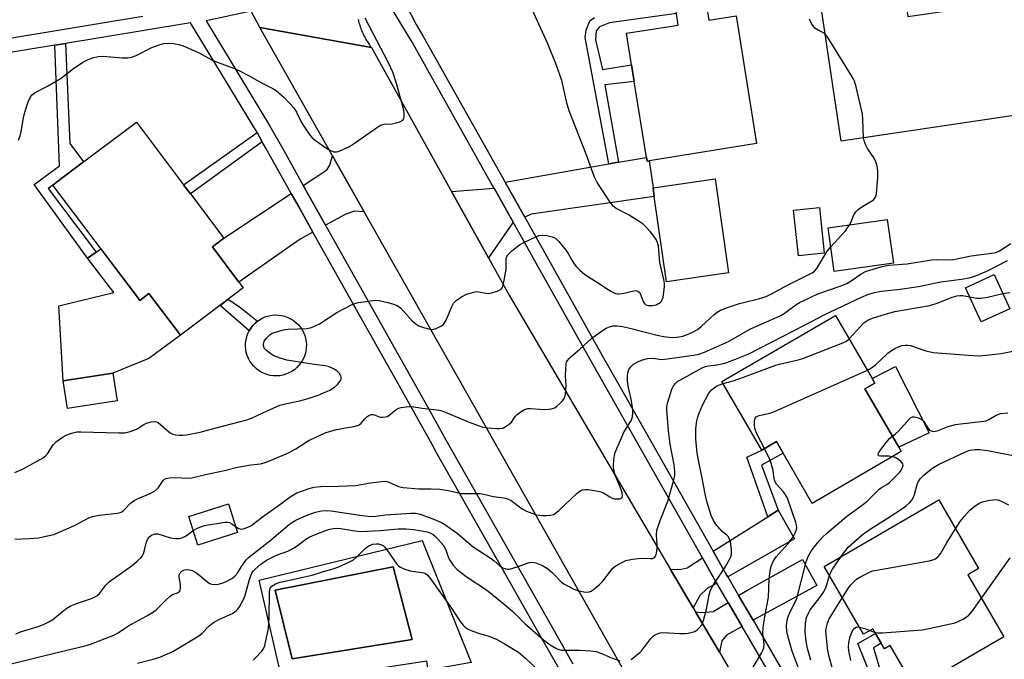
# Model space of a CAD drawing. Units: inches. Extents: x 1303760 to 1309760, y 493450 to 497450.
# Drawn here: x 1305881 to 1306176, y 496206 to 496397 of the extents above; entities that cross this region are included whole.
import ezdxf

# ---------------------------------------------------------------- set-up
doc = ezdxf.new("R2010")
doc.units = ezdxf.units.IN
doc.header["$MEASUREMENT"] = 0
for name, color, linetype in [('BLDG-Footprint', 5, 'Continuous'), ('CULTRL-Pad', 6, 'Continuous'), ('CULTRL-Swimming Pool in Ground', 4, 'Continuous'), ('TRANS-Driveway', 251, 'Continuous'), ('TRANS-Non Street Sidewalk', 7, 'Continuous'), ('TRANS-Road', 130, 'Continuous'), ('TRANS-Street Sidewalk', 7, 'Continuous'), ('Undefined', 1, 'Continuous')]:
    doc.layers.add(name, color=color, linetype=linetype)

msp = doc.modelspace()

# ---------------------------------------------------------------- linework, layer by layer
at = {"layer": 'BLDG-Footprint'}
for points, elevation in [([(1306145.63, 496405.89), (1306146.78, 496398.09), (1306152.36, 496398.92), (1306177.53, 496402.64), (1306182.49, 496369.09), (1306126.82, 496360.86), (1306120.71, 496402.21), (1306143.38, 496405.56)], 353.15), ([(1306086.61, 496401.37), (1306087.31, 496397.01), (1306095.43, 496398.32), (1306101.56, 496360.15), (1306069.48, 496355), (1306068.84, 496354.9), (1306068.66, 496356), (1306065.02, 496378.68), (1306064.22, 496383.66), (1306062.71, 496393.07), (1306078.17, 496395.55), (1306077.62, 496398.99), (1306077.47, 496399.91), (1306083.22, 496400.83)], 351.12), ([(1305948.2, 496317.01), (1305934.21, 496306.47), (1305929.41, 496302.85), (1305920, 496315.33), (1305917.27, 496313.28), (1305916.28, 496314.6), (1305891.31, 496347.74), (1305892.32, 496348.5), (1305898.09, 496352.84), (1305916.27, 496366.54), (1305930.37, 496347.82), (1305932.4, 496345.13), (1305942.41, 496331.84), (1305938.97, 496329.25), (1305946.91, 496318.72)], 349.97), ([(1306121.82, 496327.36), (1306114.06, 496326.55), (1306112.62, 496340.22), (1306120.38, 496341.04)], 351.12), ([(1306142.49, 496324.36), (1306124.78, 496321.87), (1306122.94, 496334.97), (1306140.64, 496337.46)], 352.72), ([(1306177.26, 496310.79), (1306168.73, 496306.88), (1306164.05, 496317.07), (1306172.58, 496320.99)], 358.15), ([(1306133.93, 496286.87), (1306144.05, 496269.44), (1306144.83, 496268.1), (1306118.22, 496252.64), (1306109.48, 496267.68), (1306107.49, 496271.11), (1306103.15, 496268.58), (1306091.23, 496289.09), (1306125.18, 496308.82), (1306136.13, 496289.99), (1306136.93, 496288.61)], 360.23), ([(1305910.5, 496283.31), (1305895.71, 496281.02), (1305894.43, 496289.3), (1305909.22, 496291.59)], 357.92), ([(1305946.48, 496243.93), (1305934.62, 496240.18), (1305931.92, 496248.73), (1305943.77, 496252.48)], 353.89), ([(1306164.7, 496231.33), (1306175.49, 496212.74), (1306148.94, 496197.33), (1306141.47, 496210.2), (1306139.79, 496209.23), (1306138.85, 496210.86), (1306137.14, 496213.8), (1306136.33, 496215.2), (1306133.56, 496213.6), (1306121.82, 496233.83), (1306156.02, 496253.69), (1306167.92, 496233.19)], 368.53)]:
    msp.add_lwpolyline(points, close=True, dxfattribs=dict(at, elevation=elevation))
at = {"layer": 'CULTRL-Pad'}
for points in [[(1306093.19, 496321.53), (1306074.67, 496318.87), (1306071.02, 496344.32), (1306070.64, 496346.95), (1306089.16, 496349.61)], [(1305916.28, 496314.6), (1305917.27, 496313.28), (1305920, 496315.33), (1305929.41, 496302.85), (1305919.95, 496295.94), (1305909.22, 496291.59), (1305894.43, 496289.3), (1305893.06, 496311.66), (1305909.57, 496315.63), (1305901.67, 496325.9), (1305904.24, 496327.69), (1305905.67, 496328.68)], [(1305959.11, 496290.8), (1305958.16, 496290.73), (1305957.2, 496290.76), (1305956.26, 496290.89), (1305955.33, 496291.12), (1305954.44, 496291.44), (1305953.58, 496291.86), (1305952.77, 496292.36), (1305952.02, 496292.94), (1305951.33, 496293.6), (1305950.71, 496294.33), (1305950.18, 496295.12), (1305949.73, 496295.96), (1305949.37, 496296.84), (1305949.1, 496297.75), (1305948.93, 496298.69), (1305948.86, 496299.64), (1305948.89, 496300.59), (1305949.02, 496301.54), (1305949.25, 496302.46), (1305949.57, 496303.36), (1305949.99, 496304.22), (1305950.49, 496305.03), (1305951.07, 496305.78), (1305951.73, 496306.47), (1305952.46, 496307.08), (1305953.25, 496307.62), (1305954.09, 496308.07), (1305954.97, 496308.43), (1305955.88, 496308.7), (1305956.82, 496308.86), (1305957.77, 496308.93), (1305958.72, 496308.9), (1305959.67, 496308.77), (1305960.59, 496308.55), (1305961.49, 496308.22), (1305962.35, 496307.81), (1305963.16, 496307.31), (1305963.91, 496306.72), (1305964.6, 496306.07), (1305965.21, 496305.34), (1305965.75, 496304.55), (1305966.2, 496303.71), (1305966.56, 496302.83), (1305966.83, 496301.91), (1305967, 496300.98), (1305967.06, 496300.02), (1305967.03, 496299.07), (1305966.91, 496298.13), (1305966.68, 496297.2), (1305966.36, 496296.31), (1305965.94, 496295.45), (1305965.44, 496294.64), (1305964.85, 496293.89), (1305964.2, 496293.2), (1305963.47, 496292.58), (1305962.68, 496292.05), (1305961.84, 496291.6), (1305960.96, 496291.24), (1305960.04, 496290.97)], [(1306153.17, 496273.7), (1306144.05, 496269.44), (1306133.93, 496286.87), (1306136.93, 496288.61), (1306136.13, 496289.99), (1306143.05, 496293.5)]]:
    msp.add_lwpolyline(points, close=True, dxfattribs=at)
for points in [[(1306001.66, 496241.57, 0), (1306016.3, 496205.1, 0), (1306003.4, 496202.84, 0), (1306003, 496205.48, 0), (1305959.97, 496198.9, 0), (1305952.9, 496229.68, 0)], [(1305998.69, 496211.96, 0), (1305992.95, 496233.68, 0), (1305957.71, 496226.71, 0), (1305962.83, 496206.24, 0)]]:
    msp.add_polyline3d(points, close=True, dxfattribs=at)
at = {"layer": 'CULTRL-Swimming Pool in Ground'}
msp.add_lwpolyline([(1305998.69, 496211.96), (1305962.83, 496206.24), (1305957.71, 496226.71), (1305992.95, 496233.68)], close=True, dxfattribs=at)
at = {"layer": 'TRANS-Driveway'}
for points in [[(1305984.3, 496339.79), (1305981.4, 496339.96), (1305978.81, 496339.06), (1305972.79, 496335.76), (1305966.14, 496347.6), (1305969.91, 496350.1), (1305973.16, 496352.29), (1305974.07, 496353.71), (1305974.84, 496356.5)], [(1306032.29, 496338.16), (1306026.43, 496348.61), (1306057.39, 496354.03), (1306060.34, 496354.54), (1306068.66, 496356), (1306068.84, 496354.9), (1306069.48, 496355), (1306070.64, 496346.95), (1306071.02, 496344.32), (1306034.24, 496339.04)], [(1306028.86, 496336.61), (1306021.44, 496325.96), (1306010.4, 496345.81), (1306023.16, 496346.78)], [(1305969.02, 496333.69), (1305965.19, 496331.59), (1305946.91, 496318.72), (1305938.97, 496329.25), (1305942.41, 496331.84), (1305962.55, 496345.21), (1305964.66, 496341.45)], [(1306092.94, 496230.72), (1306092.71, 496231.12), (1306088.62, 496238.34), (1306104.91, 496248.6), (1306108.06, 496250.58), (1306112.9, 496242.06)], [(1306089.68, 496228.86), (1306086.82, 496227.24), (1306084.66, 496225.09), (1306082.61, 496221.48), (1306075.9, 496232.87), (1306079.07, 496232.99), (1306080.8, 496233.42), (1306085.44, 496236.34), (1306089.45, 496229.25)], [(1306100.51, 496217.72), (1306096.22, 496225.09), (1306098.7, 496226.66), (1306115.3, 496235.9), (1306119.54, 496228.1), (1306102.56, 496218.87)], [(1306097.23, 496215.88), (1306092.61, 496213.29), (1306091.2, 496211.57), (1306090.45, 496208.17), (1306083.32, 496220.28), (1306085.18, 496220.01), (1306088.64, 496220.32), (1306093.04, 496223.09)]]:
    msp.add_lwpolyline(points, close=True, dxfattribs=at)
at = {"layer": 'TRANS-Non Street Sidewalk'}
msp.add_lwpolyline([(1306077.62, 496398.99), (1306057.67, 496396.15), (1306054.67, 496395.02), (1306053.63, 496393.79), (1306053.41, 496391.1), (1306055.55, 496382.3), (1306064.22, 496383.66), (1306065.02, 496378.68), (1306056.26, 496377.65), (1306060.34, 496354.54), (1306057.39, 496354.03), (1306050.32, 496391.83), (1306050.63, 496394), (1306051.78, 496396.79), (1306053.13, 496397.82)], dxfattribs=at)
for points in [[(1305891.85, 496389.5), (1305895.06, 496390.03), (1305896.4, 496360.11), (1305900.47, 496354.64), (1305898.09, 496352.84), (1305892.32, 496348.5), (1305891.31, 496347.74), (1305889.93, 496346.69), (1305904.24, 496327.69), (1305901.67, 496325.9), (1305885.7, 496347.92), (1305893.25, 496353.46)], [(1305953.88, 496360.69), (1305932.4, 496345.13), (1305930.37, 496347.82), (1305952.35, 496363.4)], [(1305950.49, 496305.03), (1305949.99, 496304.22), (1305941.25, 496311.77), (1305943.72, 496313.63), (1305947.45, 496311.03), (1305952.46, 496307.08), (1305951.73, 496306.47), (1305951.07, 496305.78)], [(1306108.06, 496250.58), (1306104.91, 496248.6), (1306098.62, 496266.41), (1306103.15, 496268.58), (1306107.49, 496271.11), (1306109.48, 496267.68), (1306103.07, 496264.07)], [(1306118.37, 496187.02), (1306117.19, 496189.05), (1306121.32, 496191.09), (1306135.36, 496199.31), (1306135.95, 496199.99), (1306136.05, 496200.47), (1306131.8, 496210.8), (1306137.14, 496213.8), (1306138.85, 496210.86), (1306136.47, 496209.52), (1306139.45, 496199.78), (1306139.25, 496198.52), (1306138.08, 496197.26), (1306122.09, 496189.04)]]:
    msp.add_lwpolyline(points, close=True, dxfattribs=at)
at = {"layer": 'TRANS-Road'}
msp.add_lwpolyline([(1305982.49, 496397.3), (1305982.58, 496396.93), (1305982.67, 496396.55), (1305982.77, 496396.18), (1305982.88, 496395.82), (1305983, 496395.44), (1305983.12, 496395.08), (1305983.25, 496394.71), (1305983.38, 496394.35), (1305983.52, 496393.99), (1305983.67, 496393.64), (1305983.82, 496393.28), (1305983.98, 496392.93), (1305984.15, 496392.58), (1305984.32, 496392.24), (1305984.5, 496391.89), (1305984.68, 496391.55), (1305984.87, 496391.22), (1305985.06, 496390.88), (1305985.27, 496390.55), (1305985.47, 496390.23), (1305985.69, 496389.91), (1305985.9, 496389.59), (1305986.13, 496389.27), (1305986.48, 496388.8), (1305953.16, 496394.8), (1305950.54, 496399.64)], dxfattribs=at)
msp.add_lwpolyline([(1305986.48, 496388.8), (1306010.4, 496345.81), (1306021.44, 496325.96), (1306027.61, 496314.88), (1306075.9, 496232.87), (1306082.61, 496221.48), (1306083.32, 496220.28), (1306090.45, 496208.17), (1306099.78, 496192.32), (1306105, 496184.04), (1306081, 496168.94), (1306018.37, 496279.61), (1305984.3, 496339.79), (1305974.84, 496356.5), (1305953.16, 496394.8)], close=True, dxfattribs=at)
at = {"layer": 'TRANS-Street Sidewalk'}
for points in [[(1305995.5, 496404.26), (1305999.86, 496395.7), (1306001.9, 496392.35), (1306026.43, 496348.61), (1306032.29, 496338.16), (1306045.98, 496313.76), (1306054.59, 496298.41), (1306069.1, 496272.79), (1306088.62, 496238.34), (1306092.71, 496231.12), (1306092.94, 496230.72), (1306096.22, 496225.09), (1306100.51, 496217.72), (1306111.5, 496198.84)], [(1306122.93, 496171.72), (1306097.23, 496215.88), (1306093.04, 496223.09), (1306089.68, 496228.86), (1306089.45, 496229.25), (1306085.44, 496236.34), (1306068.85, 496265.61), (1306051.32, 496296.56), (1306035.8, 496324.23), (1306031.39, 496332.09), (1306028.86, 496336.61), (1306023.16, 496346.78), (1306022.51, 496347.92), (1305998.66, 496390.45), (1305991.92, 496401.54)]]:
    msp.add_lwpolyline(points, dxfattribs=at)
for points in [[(1305950.54, 496399.64, 0), (1305937.07, 496396.82, 0), (1305956.06, 496365.57, 0), (1305960.29, 496358.04, 0), (1305966.14, 496347.6, 0), (1305972.79, 496335.76, 0), (1305973.01, 496335.35, 0), (1305984.99, 496314, 0), (1306003.5, 496281, 0), (1306006.51, 496275.63, 0), (1306008.36, 496272.34, 0), (1306035.88, 496223.75, 0), (1306046.68, 496204.69, 0)], [(1305868.05, 496389.95, 0), (1305918.17, 496398.18, 0)], [(1306042.95, 496202.55, 0), (1306036.66, 496213.65, 0), (1306022.5, 496238.65, 0), (1306005.88, 496267.99, 0), (1306004.61, 496270.23, 0), (1305993.45, 496290.15, 0), (1305980.74, 496312.78, 0), (1305969.02, 496333.69, 0), (1305964.66, 496341.45, 0), (1305962.55, 496345.21, 0), (1305954.94, 496358.79, 0), (1305953.88, 496360.69, 0), (1305952.35, 496363.4, 0), (1305932.43, 496396.17, 0), (1305905.35, 496391.72, 0), (1305895.06, 496390.03, 0), (1305891.85, 496389.5, 0), (1305868.83, 496385.72, 0)]]:
    msp.add_polyline3d(points, dxfattribs=at)
at = {"layer": 'Undefined'}
msp.add_line((1306135.42, 496214.67, 368), (1306136.97, 496214.1, 368), dxfattribs=at)
for points, elevation in [([(1305879.96, 496261.88), (1305882.27, 496262.92), (1305888.43, 496266.3), (1305889.11, 496266.84), (1305889.68, 496267.48), (1305891.39, 496270.11), (1305892.38, 496271.1), (1305893.74, 496272.11), (1305894.7, 496272.71), (1305896.01, 496273.29), (1305897.64, 496273.83), (1305898.49, 496273.98), (1305899.67, 496274.03), (1305911.03, 496273.69), (1305912.76, 496273.77), (1305914.42, 496274.14), (1305915.78, 496274.58), (1305916.54, 496274.97), (1305918.5, 496276.21), (1305919.3, 496276.58), (1305920.7, 496277.02), (1305921.79, 496277.15), (1305922.3, 496277.04), (1305922.76, 496276.78), (1305925.72, 496274.19), (1305926.38, 496273.73), (1305927.12, 496273.37), (1305927.91, 496273.13), (1305929.02, 496273.01), (1305930.13, 496273.01), (1305931.28, 496273.15), (1305935.28, 496273.92), (1305940.08, 496275.25), (1305949.27, 496277.56), (1305950.9, 496278.17), (1305955.38, 496280.33), (1305959.16, 496282), (1305960.28, 496282.31), (1305965.48, 496283.39), (1305967.88, 496284.06), (1305970.61, 496284.97), (1305972.21, 496285.63), (1305974.03, 496286.51), (1305975.47, 496287.4), (1305976.33, 496288.12), (1305977.18, 496289.18), (1305977.47, 496289.86), (1305977.47, 496290.31), (1305977.35, 496290.76), (1305976.97, 496291.41), (1305976.11, 496292.2), (1305975.13, 496292.88), (1305974.35, 496293.28), (1305973.53, 496293.56), (1305972.69, 496293.75), (1305969.43, 496294.16), (1305961.19, 496295.44), (1305959.22, 496295.99), (1305957.32, 496296.76), (1305956.13, 496297.53), (1305955.03, 496298.41), (1305954.49, 496299), (1305954.21, 496299.68), (1305954.2, 496300.42), (1305954.48, 496301.14), (1305955.14, 496302.02), (1305956.15, 496303.01), (1305956.88, 496303.45), (1305957.68, 496303.78), (1305960.19, 496304.54), (1305961.64, 496304.69), (1305967.2, 496304.94), (1305968.61, 496305.2), (1305969.66, 496305.64), (1305970.93, 496306.3), (1305976.17, 496309.63), (1305980.69, 496312.06), (1305981.5, 496312.35), (1305982.66, 496312.61), (1305986.2, 496313.2), (1305987.67, 496313.36), (1305988.83, 496313.25), (1305991.41, 496312.66), (1305993.08, 496312.2), (1305994.23, 496311.72), (1305995.25, 496310.92), (1305998.64, 496307.15), (1305999.73, 496306.27), (1306000.67, 496305.69), (1306002.02, 496305.18), (1306003.96, 496304.67), (1306004.78, 496304.61), (1306005.87, 496304.89), (1306007.42, 496305.65), (1306007.88, 496305.97), (1306008.26, 496306.36), (1306008.93, 496307.56), (1306010.52, 496311.48), (1306011.02, 496312.45), (1306011.77, 496313.25), (1306013.43, 496314.38), (1306014.95, 496315.17), (1306017.08, 496315.78), (1306017.89, 496315.9), (1306018.45, 496315.89), (1306020.74, 496315.42), (1306021.59, 496315.38), (1306022.4, 496315.53), (1306023.76, 496315.93), (1306024.53, 496316.23), (1306025.21, 496316.62), (1306025.53, 496316.99), (1306025.75, 496317.47), (1306026.09, 496318.83), (1306026.71, 496322.55), (1306026.71, 496325.46), (1306026.88, 496326.21), (1306027.24, 496326.91), (1306028.46, 496328.12), (1306030.78, 496329.93), (1306031.82, 496330.49), (1306034.5, 496331.75), (1306036.66, 496332.66), (1306037.49, 496332.8), (1306038.87, 496332.68), (1306040.52, 496332.32), (1306041.5, 496331.85), (1306042.53, 496330.83), (1306044.61, 496328.3), (1306045.27, 496327.33), (1306046.34, 496325.32), (1306047.05, 496324.18), (1306047.73, 496323.31), (1306048.72, 496322.3), (1306050.29, 496321.03), (1306054.81, 496318.16), (1306056.74, 496316.83), (1306058.21, 496315.97), (1306059.47, 496315.38), (1306059.99, 496315.25), (1306060.54, 496315.23), (1306061.95, 496315.45), (1306064.95, 496316.16), (1306065.4, 496316.21), (1306065.85, 496316.14), (1306066.46, 496315.76), (1306066.77, 496315.33), (1306067.74, 496313), (1306068.12, 496312.34), (1306068.45, 496312.01), (1306069.14, 496311.76), (1306070.5, 496311.74), (1306071.56, 496312.01), (1306072.74, 496312.67), (1306073.12, 496313.02), (1306073.41, 496313.45), (1306073.67, 496314.25), (1306073.91, 496315.71), (1306074.1, 496317.48), (1306074.07, 496318.36), (1306073.87, 496319.49), (1306072.69, 496324.59), (1306072.23, 496329.49), (1306071.95, 496330.54), (1306071.53, 496331.52), (1306070.92, 496332.45), (1306069.84, 496333.79), (1306068.53, 496335.3), (1306067.7, 496336.08), (1306066.5, 496336.9), (1306063.5, 496338.72), (1306059.6, 496340.77), (1306058.7, 496341.47), (1306057.81, 496342.61), (1306053.94, 496348.5), (1306053.19, 496350.08), (1306050.69, 496356.98), (1306045.53, 496369.88), (1306044.97, 496371.87), (1306043.35, 496378.94), (1306041.67, 496383.72), (1306039.17, 496389.88), (1306034.49, 496400.14)], 350), ([(1305881.07, 496361.15), (1305881.53, 496362.42), (1305881.86, 496363.77), (1305882.51, 496367.78), (1305882.89, 496369.5), (1305883.9, 496372.55), (1305884.61, 496374.06), (1305885.07, 496374.7), (1305885.82, 496375.33), (1305889.66, 496377.23), (1305893.78, 496379.66), (1305897.43, 496382.54), (1305900.21, 496384.44), (1305901.81, 496385.27), (1305903.16, 496385.74), (1305904.87, 496386.11), (1305906.3, 496386.25), (1305912.01, 496385.75), (1305913.72, 496385.78), (1305914.83, 496385.91), (1305916.16, 496386.4), (1305920.83, 496388.83), (1305923.05, 496389.66), (1305924.45, 496389.98), (1305925.9, 496390.09), (1305927.31, 496390.04), (1305928.94, 496389.77), (1305930.27, 496389.35), (1305934.99, 496387.25), (1305938.59, 496385.23), (1305939.85, 496384.6), (1305945.31, 496382.63), (1305946.89, 496381.95), (1305949.92, 496380.38), (1305953.65, 496378.28), (1305957.05, 496376.63), (1305958.03, 496376.03), (1305960.41, 496373.94), (1305963.26, 496370.82), (1305964.15, 496369.47), (1305965.54, 496366.61), (1305966.11, 496365.61), (1305967.91, 496362.97), (1305968.82, 496361.86), (1305970.11, 496360.81), (1305973.06, 496358.78), (1305974.3, 496358.05), (1305975.3, 496357.67), (1305976.07, 496357.68), (1305976.85, 496357.91), (1305979.96, 496359.3), (1305981.45, 496360.26), (1305987.99, 496364.84), (1305989.23, 496365.6), (1305990.27, 496365.92), (1305992.73, 496366.03), (1305993.58, 496366.18), (1305994.97, 496366.63), (1305995.88, 496367.15), (1305996.15, 496367.54), (1305996.3, 496368.29), (1305996.29, 496369.4), (1305996.11, 496370.54), (1305993.99, 496378.07), (1305992.87, 496381.43), (1305991.62, 496384.23), (1305984.64, 496397.62)], 348), ([(1306122.11, 496392.78), (1306121.58, 496393.18), (1306119.94, 496394.04), (1306119.02, 496394.65), (1306118.47, 496395.26), (1306118.02, 496395.98), (1306117.39, 496397.27)], 352), ([(1306133.52, 496361.85), (1306133.33, 496367.47), (1306133.2, 496368.92), (1306131.32, 496377.04), (1306130.84, 496378.76), (1306130.48, 496379.56), (1306129.89, 496380.6), (1306123.4, 496391.03), (1306122.58, 496392.26), (1306122.11, 496392.78)], 352), ([(1306129.36, 496335.87), (1306129.83, 496336.77), (1306130.65, 496338.81), (1306131.2, 496339.72), (1306131.98, 496340.45), (1306133.08, 496341.27), (1306135.92, 496342.96), (1306136.61, 496343.47), (1306137.09, 496344.1), (1306137.37, 496345.14), (1306137.83, 496350.03), (1306137.81, 496351.96), (1306137.63, 496353.34), (1306137.18, 496354.72), (1306136.68, 496355.77), (1306134.75, 496358.64), (1306134.18, 496359.62), (1306133.8, 496360.62), (1306133.52, 496361.85)], 352), ([(1306123.74, 496329.26), (1306128.12, 496334.09), (1306129.36, 496335.87)], 352), ([(1305879.91, 496241.98), (1305884.37, 496242.15), (1305887.02, 496242.4), (1305890.17, 496243.03), (1305891.58, 496243.39), (1305893.21, 496244.02), (1305897.76, 496246.03), (1305902.09, 496248.31), (1305903.13, 496248.76), (1305905.13, 496249.14), (1305910.57, 496249.76), (1305911.37, 496249.93), (1305911.87, 496250.12), (1305912.54, 496250.61), (1305914.52, 496252.67), (1305915.59, 496253.54), (1305916.61, 496254.06), (1305920.54, 496255.75), (1305921.99, 496256.54), (1305922.88, 496257.44), (1305924.3, 496259.52), (1305924.7, 496259.88), (1305925.15, 496260.09), (1305926.18, 496260.31), (1305927.84, 496260.43), (1305931.51, 496260.23), (1305932.83, 496260.3), (1305936.94, 496261.31), (1305942.55, 496262.5), (1305946.52, 496263.48), (1305950.47, 496264.15), (1305953.3, 496264.45), (1305954.42, 496264.73), (1305956.08, 496265.34), (1305961.49, 496267.61), (1305963.94, 496268.98), (1305967.55, 496271.3), (1305970.03, 496272.55), (1305972.71, 496273.69), (1305974.27, 496274.25), (1305976.2, 496274.73), (1305978.14, 496275.13), (1305981.28, 496275.57), (1305982.35, 496275.88), (1305982.8, 496276.15), (1305983.42, 496276.66), (1305984.52, 496277.95), (1305985.11, 496278.49), (1305985.76, 496278.93), (1305986.44, 496279.21), (1305987.13, 496279.19), (1305989.14, 496278.42), (1305989.91, 496278.38), (1305990.68, 496278.47), (1305991.18, 496278.62), (1305991.69, 496278.89), (1305993.85, 496280.66), (1305994.58, 496281.06), (1305995.42, 496281.3), (1305996.88, 496281.54), (1305997.76, 496281.62), (1305998.6, 496281.58), (1306001.67, 496281.11), (1306006.04, 496280.58), (1306007.25, 496280.35), (1306008.32, 496279.98), (1306015.67, 496276.94), (1306018.41, 496275.88), (1306019.8, 496275.44), (1306021.2, 496275.23), (1306024.06, 496274.99), (1306024.9, 496275), (1306025.71, 496275.16), (1306026.73, 496275.67), (1306027.69, 496276.33), (1306028.31, 496276.93), (1306029.49, 496278.57), (1306030.05, 496279.22), (1306031.2, 496280.12), (1306032.22, 496280.68), (1306033.23, 496280.96), (1306034.04, 496281.03), (1306038.18, 496280.73), (1306039.36, 496280.76), (1306040.22, 496280.88), (1306041.27, 496281.24), (1306041.94, 496281.73), (1306042.77, 496282.49), (1306043.55, 496283.3), (1306044.05, 496283.95), (1306044.29, 496284.45), (1306044.49, 496285.29), (1306044.71, 496287.97), (1306044.5, 496290.62), (1306044.55, 496292.89), (1306044.69, 496294.28), (1306044.83, 496294.8), (1306045.06, 496295.29), (1306045.55, 496295.95), (1306046.14, 496296.54), (1306048.75, 496298.75), (1306052.39, 496302.01), (1306054.92, 496303.89), (1306056.6, 496304.95), (1306057.61, 496305.41), (1306058.7, 496305.65), (1306059.83, 496305.68), (1306061.55, 496305.5), (1306063.28, 496305.12), (1306071.88, 496302.87), (1306073.81, 496302.48), (1306075.46, 496302.29), (1306076.84, 496302.23), (1306078.46, 496302.41), (1306079.53, 496302.65), (1306081.13, 496303.19), (1306082.68, 496303.86), (1306083.92, 496304.61), (1306085.01, 496305.5), (1306088.86, 496309.09), (1306089.8, 496309.77), (1306090.8, 496310.33), (1306093.2, 496311.29), (1306096.44, 496312.33), (1306098.08, 496312.8), (1306102.12, 496313.73), (1306104.46, 496314.46), (1306106.06, 496315.25), (1306110.83, 496317.87), (1306118.19, 496321.47), (1306118.89, 496322.01), (1306119.59, 496322.85), (1306122.72, 496327.96), (1306123.74, 496329.26)], 352), ([(1305945.9, 496245.74), (1305946.84, 496245.14), (1305947.59, 496244.96), (1305948.61, 496245.19), (1305950.43, 496245.98), (1305951.4, 496246.61), (1305954.65, 496249.11), (1305959.39, 496252.49), (1305962.23, 496254.65), (1305964.23, 496255.76), (1305967.63, 496257.04), (1305969.33, 496257.47), (1305971.34, 496257.72), (1305976.75, 496257.76), (1305981.7, 496258.04), (1305986.2, 496258.82), (1305989.59, 496259.22), (1305990.7, 496259.24), (1305991.45, 496259.09), (1305994.63, 496257.7), (1305996.02, 496257.39), (1306000.67, 496256.97), (1306004.3, 496256.97), (1306006.93, 496256.85), (1306009.56, 496256.47), (1306013.43, 496255.65), (1306014.57, 496255.57), (1306018.96, 496255.56), (1306020.07, 496255.38), (1306022.89, 496254.68), (1306026.06, 496254.31), (1306027.19, 496253.99), (1306028.2, 496253.49), (1306031.53, 496251.06), (1306032.8, 496250.33), (1306034.45, 496249.7), (1306035.85, 496249.26), (1306037.74, 496249), (1306038.86, 496249.01), (1306040.02, 496249.15), (1306040.85, 496249.36), (1306041.35, 496249.6), (1306042.46, 496250.5), (1306047.94, 496255.7), (1306048.84, 496256.37), (1306049.6, 496256.67), (1306050.44, 496256.8), (1306051.3, 496256.8), (1306054.22, 496256.32), (1306055.07, 496256.11), (1306055.85, 496255.79), (1306057.7, 496254.56), (1306058.45, 496254.16), (1306059, 496254.03), (1306059.88, 496253.97), (1306060.71, 496254.03), (1306061.17, 496254.18), (1306061.45, 496254.45), (1306061.56, 496254.81), (1306061.43, 496255.77), (1306060.89, 496257.32), (1306059.35, 496261.04), (1306058.92, 496262.61), (1306058.82, 496263.72), (1306058.93, 496265.8), (1306059.09, 496266.98), (1306059.32, 496267.83), (1306061.17, 496272.24), (1306062.06, 496274.13), (1306064.06, 496277.29), (1306064.49, 496278.55), (1306064.64, 496279.6), (1306064.58, 496280.72), (1306064.09, 496283.82), (1306063.23, 496287.69), (1306063.01, 496289.33), (1306062.97, 496290.48), (1306063.09, 496291.6), (1306063.41, 496292.63), (1306063.96, 496293.49), (1306064.78, 496294.21), (1306066.07, 496294.92), (1306067.16, 496295.4), (1306069.02, 496295.9), (1306070.65, 496296.06), (1306073.09, 496295.67), (1306074.12, 496295.7), (1306082.75, 496296.91), (1306084.37, 496297.27), (1306085.97, 496297.81), (1306093.15, 496301.03), (1306099.72, 496304.84), (1306106.14, 496307.56), (1306108.85, 496308.82), (1306109.82, 496309.42), (1306113, 496311.81), (1306114.4, 496312.65), (1306115.66, 496313.3), (1306119.89, 496315.21), (1306126.55, 496317.53), (1306128.52, 496318.35), (1306130.17, 496319.29), (1306132.86, 496321.23), (1306134.08, 496321.88), (1306135.46, 496322.35), (1306139.12, 496323.39), (1306141.1, 496323.8), (1306146.6, 496324.2), (1306153.83, 496325.42), (1306155.43, 496325.49), (1306159.3, 496325.44), (1306160.45, 496325.53), (1306165.71, 496326.56), (1306172.59, 496327.45), (1306173.37, 496327.7), (1306174.13, 496328.06), (1306177.52, 496330.25)], 354), ([(1305872.27, 496203.17), (1305893.02, 496208.23), (1305900.99, 496210.09), (1305902.55, 496210.61), (1305909.56, 496213.31), (1305910.82, 496214), (1305912.68, 496215.32), (1305913.89, 496216.08), (1305919.38, 496219.02), (1305921.06, 496220.02), (1305922.21, 496220.89), (1305925.07, 496223.79), (1305926.37, 496224.97), (1305927.07, 496225.4), (1305928.56, 496225.98), (1305929.1, 496226.33), (1305929.35, 496226.67), (1305929.49, 496227.41), (1305929.4, 496228.55), (1305929.08, 496230.47), (1305929.06, 496231.19), (1305929.32, 496231.92), (1305929.87, 496232.44), (1305930.61, 496232.76), (1305931.41, 496232.87), (1305932.22, 496232.83), (1305933, 496232.61), (1305933.75, 496232.19), (1305934.71, 496231.5), (1305937.69, 496229.02), (1305938.18, 496228.72), (1305938.7, 496228.54), (1305939.54, 496228.45), (1305940.69, 496228.54), (1305941.54, 496228.74), (1305942.65, 496229.16), (1305944.78, 496230.25), (1305945.71, 496230.94), (1305946.43, 496231.84), (1305947.62, 496233.76), (1305948.62, 496235.21), (1305949.16, 496235.9), (1305949.77, 496236.51), (1305956.18, 496241.42), (1305962, 496246.44), (1305962.95, 496247.09), (1305963.91, 496247.62), (1305967.02, 496249.05), (1305969.82, 496250.03), (1305971.55, 496250.4), (1305973.28, 496250.48), (1305974.43, 496250.41), (1305982.98, 496249.12), (1305986.34, 496248.78), (1305987.82, 496248.83), (1305990.71, 496249.24), (1305998.23, 496249.74), (1305999.67, 496249.73), (1306001.01, 496249.44), (1306005.31, 496247.86), (1306007.44, 496246.91), (1306008.45, 496246.33), (1306012.09, 496243.73), (1306016.92, 496239.72), (1306022.29, 496236.17), (1306023.2, 496235.46), (1306024.82, 496233.96), (1306025.66, 496233.42), (1306026.66, 496233.08), (1306027.17, 496233.01), (1306027.74, 496233.05), (1306030, 496233.66), (1306033.63, 496235.01), (1306034.49, 496235.1), (1306035.62, 496234.92), (1306037.66, 496234.05), (1306039.09, 496233.19), (1306040.61, 496231.9), (1306043.33, 496229.12), (1306044.02, 496228.61), (1306045.24, 496227.9), (1306046.98, 496227.05), (1306048.5, 496226.52), (1306050.5, 496226.18), (1306051.59, 496226.22), (1306052.11, 496226.43), (1306052.83, 496226.89), (1306054.68, 496228.38), (1306055.67, 496229.43), (1306057.93, 496232.4), (1306058.67, 496233.25), (1306059.55, 496233.97), (1306061.27, 496235), (1306062.56, 496235.6), (1306064.53, 496235.98), (1306067.14, 496236.24), (1306069.67, 496236.16), (1306070.44, 496236.21), (1306071.05, 496236.48), (1306071.47, 496236.98), (1306071.71, 496237.75), (1306071.88, 496239.18), (1306071.87, 496240.35), (1306071.65, 496243.19), (1306071.82, 496244.64), (1306072.73, 496247.57), (1306075.02, 496253.29), (1306076.76, 496259.28), (1306077.13, 496261.01), (1306077.12, 496262.15), (1306076.91, 496264.18), (1306075.75, 496270.34), (1306075.24, 496274.36), (1306074.73, 496280.46), (1306074.78, 496281.54), (1306075.02, 496282.84), (1306076.23, 496286.79), (1306076.75, 496287.78), (1306077.42, 496288.61), (1306078.08, 496289.14), (1306078.83, 496289.59), (1306085.54, 496293.2), (1306086.34, 496293.51), (1306087.17, 496293.71), (1306089.7, 496294.02), (1306092.12, 496294.53), (1306095.28, 496295.69), (1306099.29, 496297.34), (1306115.87, 496305.88), (1306121.94, 496309.11), (1306132.94, 496314.27), (1306134.8, 496315.02), (1306136.77, 496315.64), (1306138.92, 496316.06), (1306144.46, 496316.67), (1306149.99, 496317.48), (1306156.68, 496318.79), (1306162.78, 496319.58), (1306165.12, 496320.02), (1306166.81, 496320.57), (1306170.4, 496322.05), (1306173.7, 496323.67), (1306176.53, 496325.19)], 356), ([(1306129.27, 496301.79), (1306133.67, 496306.54), (1306134.85, 496307.4), (1306136.18, 496308.01), (1306140.41, 496309.32), (1306142.85, 496309.92), (1306153.35, 496311.74), (1306155.82, 496312.54), (1306160.06, 496314.23), (1306161.42, 496314.64), (1306162.27, 496314.77), (1306163.08, 496314.77), (1306165.28, 496314.38)], 358), ([(1306165.28, 496314.38), (1306167.35, 496313.96), (1306168.7, 496313.95), (1306170.55, 496314.28), (1306175.17, 496315.33)], 358), ([(1306175.17, 496315.33), (1306177.3, 496315.64)], 358), ([(1306091.62, 496288.42), (1306094.54, 496289.29), (1306097.66, 496290.35), (1306107.35, 496293.97), (1306108.78, 496294.36), (1306114.03, 496295.54), (1306115.45, 496295.96), (1306127.37, 496300.63), (1306128.43, 496301.15), (1306129.27, 496301.79)], 358), ([(1306134.7, 496292.44), (1306135.9, 496293.12), (1306136.97, 496293.95), (1306138.65, 496295.43), (1306140.75, 496297.49), (1306141.63, 496298.17), (1306142.87, 496298.9), (1306144.17, 496299.52), (1306144.99, 496299.77), (1306146.12, 496299.93), (1306146.69, 496299.92), (1306147.53, 496299.77), (1306152.15, 496298.18), (1306154.31, 496297.75), (1306166.16, 496296.86), (1306168.16, 496296.77), (1306170.19, 496296.88), (1306174.62, 496297.44), (1306184.06, 496299.32)], 360), ([(1306103.98, 496269.06), (1306101.78, 496273.23), (1306101.1, 496275.06), (1306100.91, 496276.2), (1306100.93, 496277.36), (1306101.14, 496278.13), (1306101.43, 496278.49), (1306101.87, 496278.75), (1306102.38, 496278.92), (1306105.49, 496279.57), (1306106.89, 496280.06), (1306134.7, 496292.44)], 360), ([(1306064.06, 496206.06), (1306066.84, 496208.22), (1306067.58, 496209.07), (1306070, 496212.28), (1306070.8, 496213.05), (1306071.72, 496213.62), (1306072.76, 496213.94), (1306073.57, 496214.04), (1306078.63, 496213.81), (1306080.33, 496213.81), (1306081.18, 496213.89), (1306082.29, 496214.14), (1306083.08, 496214.43), (1306083.81, 496214.87), (1306084.47, 496215.45), (1306085.19, 496216.34), (1306085.72, 496217.68), (1306086.6, 496221.1), (1306087.42, 496225.36), (1306087.86, 496226.69), (1306088.86, 496228.67), (1306091.52, 496232.48), (1306092.3, 496233.75), (1306093.48, 496235.84), (1306093.95, 496236.91), (1306094.13, 496237.75), (1306094.1, 496238.87), (1306093.74, 496241.13), (1306093.42, 496242.18), (1306093.14, 496242.62), (1306092.79, 496243.01), (1306091.34, 496244.24), (1306090.57, 496245.04), (1306089.35, 496246.58), (1306088.73, 496247.5), (1306088.05, 496249.08), (1306086.79, 496252.94), (1306086.29, 496254.96), (1306085.23, 496260.66), (1306084.1, 496266.02), (1306083.85, 496267.7), (1306083.39, 496271.95), (1306083.41, 496275.01), (1306083.76, 496277.34), (1306084.04, 496278.5), (1306084.4, 496279.6), (1306085.42, 496282.02), (1306087.26, 496285.4), (1306088.14, 496286.53), (1306088.76, 496287.11), (1306089.44, 496287.59), (1306090.18, 496287.93), (1306091.62, 496288.42)], 358), ([(1306142.16, 496272.7), (1306142.97, 496273.29), (1306144, 496274.25), (1306147.3, 496277.9), (1306147.71, 496278.26), (1306148.16, 496278.48), (1306148.65, 496278.52), (1306149.18, 496278.43), (1306149.98, 496278.17), (1306150.75, 496277.81), (1306151.2, 496277.49), (1306151.57, 496277.07), (1306152.66, 496275.33), (1306153.18, 496274.68), (1306153.58, 496274.39), (1306154.02, 496274.24), (1306154.49, 496274.17), (1306155, 496274.21), (1306155.82, 496274.44), (1306158.81, 496275.62), (1306161.04, 496276.22), (1306162.47, 496276.44), (1306168.73, 496277.08), (1306170.1, 496277.34), (1306171.02, 496277.73), (1306173.15, 496279.01), (1306174.58, 496279.5), (1306176.61, 496279.71)], 362), ([(1306142.24, 496266.59), (1306141.17, 496266.73), (1306138.73, 496266.73), (1306138.14, 496266.9), (1306137.93, 496267.1), (1306137.91, 496267.26), (1306138.03, 496267.64), (1306138.43, 496268.3), (1306140.37, 496270.92), (1306141.31, 496272.03), (1306142.16, 496272.7)], 362), ([(1306100.56, 496203.69), (1306103.07, 496207.9), (1306103.47, 496208.68), (1306103.75, 496209.48), (1306103.8, 496210.53), (1306103.49, 496213.87), (1306103.52, 496215.49), (1306104.01, 496218.89), (1306105.13, 496224.61), (1306105.39, 496230.09), (1306105.65, 496232.42), (1306105.92, 496233.85), (1306106.62, 496235.49), (1306107.42, 496236.73), (1306110.97, 496240.71), (1306112.51, 496242.67), (1306113.25, 496244.1), (1306113.49, 496244.85), (1306113.56, 496245.37), (1306113.51, 496246.17), (1306113.31, 496246.95), (1306110.78, 496254.23), (1306110.25, 496255.22), (1306109.63, 496256.15), (1306107.57, 496258.41), (1306107.03, 496259.26), (1306106.83, 496259.96), (1306106.49, 496262.43), (1306105.95, 496264.66), (1306105.43, 496265.99), (1306103.98, 496269.06)], 360), ([(1306114.66, 496201.85), (1306112.2, 496208.52), (1306111, 496212.68), (1306110.59, 496214.36), (1306110.52, 496216.05), (1306110.7, 496217.73), (1306111.05, 496218.84), (1306111.73, 496220.48), (1306113.19, 496223.3), (1306113.61, 496224.27), (1306116.39, 496235.17), (1306117.03, 496236.83), (1306117.9, 496238.35), (1306118.74, 496239.53), (1306120.42, 496241.54), (1306121.39, 496242.61), (1306122.47, 496243.62), (1306128.46, 496248.69), (1306130.2, 496250.05), (1306133.09, 496252.13), (1306134.62, 496253.35), (1306135.65, 496254.29), (1306138.17, 496256.91), (1306138.86, 496257.38), (1306140.5, 496258.25), (1306141.33, 496258.85), (1306144.16, 496261.75), (1306144.67, 496262.42), (1306145.18, 496263.34), (1306145.36, 496264.02), (1306145.27, 496264.44), (1306144.82, 496265.02), (1306143.97, 496265.73), (1306143, 496266.33), (1306142.24, 496266.59)], 362), ([(1306126.9, 496236.79), (1306128.23, 496238.63), (1306128.99, 496239.54), (1306133.17, 496243.26), (1306135.26, 496244.8), (1306142.55, 496249.41), (1306144.94, 496251.02), (1306146.34, 496252.03), (1306147.25, 496252.84), (1306147.98, 496253.62), (1306148.47, 496254.47), (1306148.76, 496255.27), (1306149.57, 496258.34), (1306149.91, 496259.1), (1306150.49, 496260), (1306151.51, 496261.04), (1306153.81, 496262.94), (1306154.91, 496263.71), (1306156.16, 496264.38), (1306163.78, 496267.98), (1306165.34, 496268.55), (1306166.92, 496268.78), (1306168.29, 496268.76), (1306171.13, 496268.35), (1306180.76, 496266.47)], 364), ([(1306161.03, 496245.05), (1306162.41, 496247.2), (1306163.67, 496248.8), (1306165.21, 496250.54), (1306166.54, 496251.6), (1306168.13, 496252.67), (1306169.12, 496253.13), (1306170.78, 496253.51), (1306173.02, 496253.77), (1306173.71, 496253.69), (1306174.42, 496253.44), (1306176.88, 496252.18)], 366), ([(1305933.24, 496244.56), (1305934.71, 496245.36), (1305936.58, 496246.05), (1305942.71, 496247.08), (1305943.56, 496247.08), (1305944.07, 496246.95), (1305944.76, 496246.57), (1305945.9, 496245.74)], 354), ([(1305880.26, 496213.72), (1305881.62, 496214.26), (1305886.94, 496215.89), (1305888.54, 496216.48), (1305890.1, 496217.26), (1305891.34, 496218.01), (1305894.16, 496220.35), (1305895.52, 496221.37), (1305896.47, 496221.98), (1305898.32, 496222.74), (1305902.82, 496224.25), (1305904.41, 496225.01), (1305905.28, 496225.78), (1305907.08, 496228.14), (1305908.25, 496229.33), (1305914.96, 496234.08), (1305916.53, 496235.37), (1305917.58, 496236.36), (1305918.07, 496237.02), (1305918.52, 496237.99), (1305918.83, 496239.04), (1305919.15, 496240.77), (1305919.46, 496241.69), (1305920, 496242.55), (1305920.35, 496242.9), (1305920.81, 496243.19), (1305921.84, 496243.54), (1305922.65, 496243.56), (1305926.46, 496242.37), (1305927.9, 496242.16), (1305929.03, 496242.15), (1305929.85, 496242.36), (1305930.9, 496242.9), (1305931.9, 496243.55), (1305933.24, 496244.56)], 354), ([(1305916.63, 496204.93), (1305921.25, 496206.09), (1305923.23, 496206.67), (1305927.13, 496208.44), (1305933.12, 496211.96), (1305934.88, 496213.05), (1305935.82, 496213.74), (1305938.03, 496216.08), (1305939.33, 496217.1), (1305940.85, 496217.92), (1305944.96, 496219.77), (1305946.07, 496220.51), (1305946.62, 496221.07), (1305947.11, 496221.72), (1305948.33, 496224.1), (1305948.74, 496225.22), (1305950.09, 496229.91), (1305950.78, 496231.77), (1305951.2, 496232.44), (1305951.71, 496233.05), (1305953.46, 496234.49), (1305955.09, 496235.64), (1305956.31, 496236.33), (1305958.15, 496237.14), (1305961.47, 496238.41), (1305963.18, 496239.27), (1305964.34, 496240.02), (1305966.93, 496242), (1305968.11, 496242.69), (1305969.44, 496243.28), (1305973.07, 496244.62), (1305974.2, 496244.97), (1305975.04, 496245.13), (1305976.16, 496245.2), (1305977.32, 496245.13), (1305981.54, 496244.42), (1305983.21, 496244.29), (1305989.13, 496244.53), (1305994.48, 496245.04), (1305996.91, 496245.08), (1305999.19, 496244.87), (1306001.47, 496244.5), (1306003.16, 496244.14), (1306004.23, 496243.75), (1306004.95, 496243.35), (1306005.75, 496242.66), (1306007.99, 496240.03), (1306008.72, 496238.73), (1306009.57, 496236.39), (1306009.93, 496235.64), (1306010.94, 496234.22), (1306012.1, 496232.91), (1306012.98, 496232.19), (1306014.85, 496230.86), (1306020.83, 496226.8), (1306026.17, 496222.51), (1306028.78, 496220.32), (1306032.47, 496216.7), (1306037.92, 496211.86), (1306039.89, 496210.36), (1306041.77, 496209.28), (1306042.5, 496209), (1306043.29, 496208.83), (1306044.43, 496208.78), (1306048.77, 496208.81), (1306051.95, 496208.61), (1306053.66, 496208.38), (1306055.78, 496207.62), (1306058.46, 496206.43), (1306060.68, 496205.65)], 358), ([(1306127.23, 496224.5), (1306128.91, 496227.26), (1306129.75, 496228.33), (1306130.69, 496229.31), (1306131.48, 496229.99), (1306132.4, 496230.6), (1306135.53, 496232.19), (1306136.36, 496232.48), (1306137.52, 496232.75), (1306153.15, 496235.49), (1306154.29, 496235.78), (1306155.02, 496236.13), (1306155.83, 496236.76), (1306156.5, 496237.61), (1306158.52, 496241.04), (1306161.03, 496245.05)], 366), ([(1305951.14, 496205.84), (1305951.8, 496206.37), (1305953.7, 496208.47), (1305954.32, 496209.4), (1305954.62, 496210.18), (1305955.7, 496215.23), (1305955.94, 496218.41), (1305956.02, 496226.33), (1305956.26, 496227.32), (1305956.71, 496227.94), (1305957.8, 496228.62), (1305959.19, 496229.16), (1305968.83, 496231.2), (1305972.13, 496232.33), (1305975.08, 496233.12), (1305976.42, 496233.59), (1305979.58, 496235.01), (1305981.09, 496235.83), (1305982, 496236.57), (1305984.76, 496239.27), (1305985.69, 496239.97), (1305986.94, 496240.43), (1305988.04, 496240.56), (1305988.61, 496240.53), (1305989.33, 496240.36), (1305989.97, 496240.05), (1305990.39, 496239.69), (1305991.11, 496238.8), (1305994.13, 496234.51), (1305994.69, 496233.88), (1305995.14, 496233.55), (1305996.44, 496232.99), (1305998.11, 496232.49), (1306002.15, 496231.87), (1306002.65, 496231.67), (1306003.27, 496231.18), (1306004.14, 496230.12), (1306010.46, 496221.33), (1306013.02, 496217.32), (1306013.9, 496216.23), (1306014.48, 496215.64), (1306015.44, 496215.05), (1306016.8, 496214.5), (1306018.74, 496213.82), (1306021.31, 496213.11), (1306023.88, 496212.11), (1306026.5, 496210.63), (1306030.48, 496208.16), (1306032.57, 496206.39), (1306044.11, 496195.43)], 360), ([(1306123.41, 496231.09), (1306123.87, 496232.26), (1306124.28, 496233.04), (1306126.9, 496236.79)], 364), ([(1306168.76, 496224.33), (1306177.36, 496236.36)], 368), ([(1306117.83, 496205.81), (1306116.84, 496209.27), (1306116.42, 496211.51), (1306116.11, 496214.31), (1306116.24, 496216.92), (1306116.54, 496218.61), (1306117.07, 496219.87), (1306117.63, 496220.84), (1306120.17, 496224.11), (1306121.66, 496226.25), (1306122.33, 496227.75), (1306123.41, 496231.09)], 364), ([(1306124.25, 496203.27), (1306123.21, 496207.22), (1306122.79, 496209.44), (1306122.33, 496213.57), (1306122.3, 496214.45), (1306122.37, 496215.29), (1306122.75, 496216.88), (1306123.31, 496218.17), (1306125.22, 496221.4), (1306127.23, 496224.5)], 366), ([(1306136.97, 496214.1), (1306137.78, 496213.98), (1306139.24, 496214.02), (1306151.04, 496214.89), (1306153.09, 496215.25), (1306160.94, 496216.97), (1306162.02, 496217.42), (1306163.3, 496218.11), (1306164.29, 496218.72), (1306164.96, 496219.25), (1306166.08, 496220.56), (1306168.76, 496224.33)], 368), ([(1306129.75, 496205.67), (1306129.11, 496208.65), (1306129.04, 496209.82), (1306129.12, 496210.96), (1306129.54, 496212.89), (1306130.01, 496214.17), (1306130.54, 496215.05), (1306131.11, 496215.54), (1306131.55, 496215.73), (1306132.33, 496215.72)], 368), ([(1306132.33, 496215.72), (1306133.92, 496215.26), (1306135.42, 496214.67)], 368)]:
    msp.add_lwpolyline(points, dxfattribs=dict(at, elevation=elevation))

doc.saveas('drawing.dxf')
